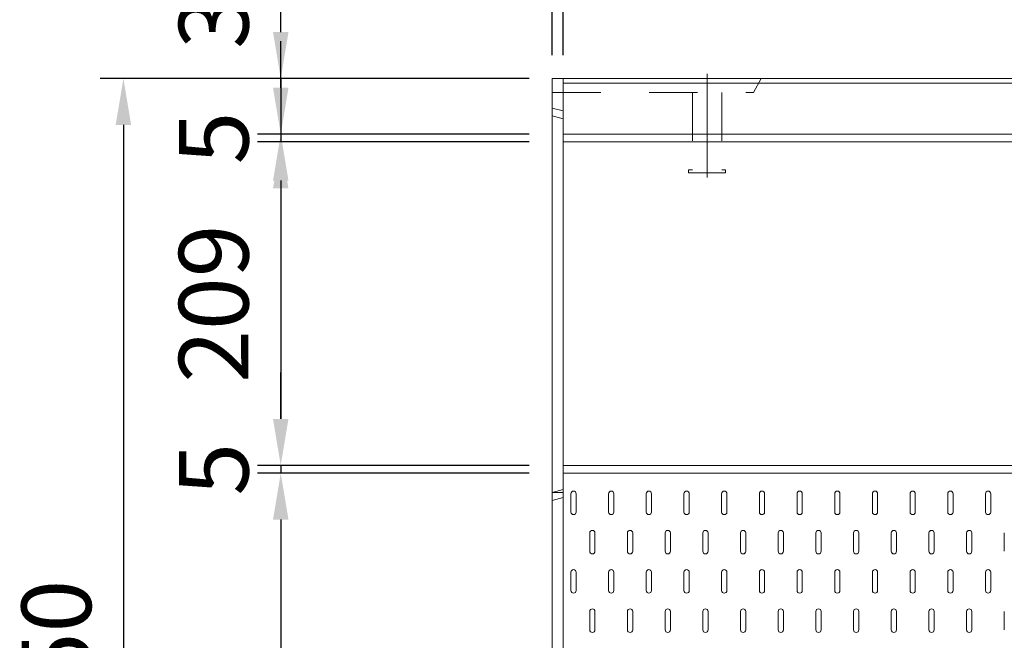
# Model space of a CAD drawing. Units: millimetres. Extents: x 68439 to 72249, y -45614 to -39995.
# Drawn here: x 69746 to 70382, y -42740 to -42339 of the extents above; entities that cross this region are included whole.
import ezdxf

# ---------------------------------------------------------------- set-up
doc = ezdxf.new("R2010")
doc.units = ezdxf.units.MM
doc.header["$LTSCALE"] = 25
doc.header["$PDMODE"] = 3
doc.header["$PDSIZE"] = -5
doc.linetypes.add('CENTER', pattern=[50.8, 31.75, -6.35, 6.35, -6.35])
doc.linetypes.add('DASHED1', pattern=[2.5, 1.25, -1.25])
for name, color, linetype, lineweight in [('D-STR-DIM', 7, 'Continuous', 15), ('D-STR-STR1', 1, 'Continuous', 20), ('D-STR-STR3', 3, 'Continuous', 15), ('D-STR-STR5', 4, 'Continuous', 13)]:
    doc.layers.add(name, color=color, linetype=linetype, lineweight=lineweight)
doc.dimstyles.new('15', dxfattribs={"dimscale": 15, "dimtxt": 3, "dimasz": 2, "dimexe": 1, "dimexo": 1, "dimgap": 1, "dimtad": 1, "dimdec": 5, "dimdsep": 46, "dimtxsty": 'Standard', "dimcen": -1, "dimaunit": 1, "dimadec": 4, "dimazin": 0, "dimtfac": 1, "dimtdec": 5, "dimtix": 1, "dimtmove": 2, "dimatfit": 0, "dimldrblk": 'OPEN', "dimfxl": 1, "dimarcsym": 0})

# ---------------------------------------------------------------- blocks, each defined once
blk = doc.blocks.new('*D159')
at = {"layer": 'D-STR-DIM', "color": 0, "lineweight": -2, "transparency": 16777216}
for p, q in [((70090.23, -42362.37), (70090.23, -42144.7)), ((72090.23, -42362.37), (72090.23, -42144.7)), ((70120.23, -42159.7), (72060.23, -42159.7))]:
    blk.add_line(p, q, dxfattribs=at)
at = {"layer": 'D-STR-DIM', "color": 0, "transparency": 16777216}
for points in [[(70120.23, -42154.7), (70120.23, -42164.7), (70090.23, -42159.7)], [(72060.23, -42154.7), (72060.23, -42164.7), (72090.23, -42159.7)]]:
    blk.add_solid(points, dxfattribs=at)
at = {"layer": 'Defpoints', "color": 0, "transparency": 16777216}
for p in [(72090.23, -42159.7), (70090.23, -42377.37), (72090.23, -42377.37)]:
    blk.add_point(p, dxfattribs=at)
at = {"layer": 'D-STR-DIM', "color": 0, "transparency": 16777216, "insert": (71090.23, -42122.2), "char_height": 45, "attachment_point": 5}
blk.add_mtext('2000', dxfattribs=at)
blk = doc.blocks.new('_Open')
at = {"color": 0, "lineweight": -2}
for p, q in [((-1, 0.167), (0, 0)), ((-1, -0.167), (0, 0)), ((0, 0), (-1, 0))]:
    blk.add_line(p, q, dxfattribs=at)
blk = doc.blocks.new('*D160')
at = {"layer": 'D-STR-DIM', "color": 0, "lineweight": -2, "transparency": 16777216}
for p, q in [((70075.23, -42377.37), (69798.06, -42377.37)), ((69813.06, -42407.37), (69813.06, -43097.37)), ((70075.23, -43127.37), (69798.06, -43127.37))]:
    blk.add_line(p, q, dxfattribs=at)
at = {"layer": 'D-STR-DIM', "color": 0, "transparency": 16777216}
for points in [[(69808.06, -42407.37), (69818.06, -42407.37), (69813.06, -42377.37)], [(69808.06, -43097.37), (69818.06, -43097.37), (69813.06, -43127.37)]]:
    blk.add_solid(points, dxfattribs=at)
at = {"layer": 'Defpoints', "color": 0, "transparency": 16777216}
for p in [(70090.23, -42377.37), (69813.06, -43127.37), (70090.23, -43127.37)]:
    blk.add_point(p, dxfattribs=at)
at = {"layer": 'D-STR-DIM', "color": 0, "transparency": 16777216, "insert": (69775.56, -42752.37), "char_height": 45, "attachment_point": 5, "rotation": 90}
blk.add_mtext('750', dxfattribs=at)
blk = doc.blocks.new('*D161')
at = {"layer": 'D-STR-DIM', "color": 0, "lineweight": -2, "transparency": 16777216}
for p, q in [((69914.72, -42347.37), (69914.72, -42317.37)), ((70075.23, -42377.37), (69899.72, -42377.37)), ((69914.72, -42377.37), (69914.72, -42413.37)), ((70075.23, -42413.37), (69899.72, -42413.37)), ((69914.72, -42443.37), (69914.72, -42473.37))]:
    blk.add_line(p, q, dxfattribs=at)
at = {"layer": 'D-STR-DIM', "color": 0, "transparency": 16777216}
for points in [[(69909.72, -42347.37), (69919.72, -42347.37), (69914.72, -42377.37)], [(69909.72, -42443.37), (69919.72, -42443.37), (69914.72, -42413.37)]]:
    blk.add_solid(points, dxfattribs=at)
at = {"layer": 'Defpoints', "color": 0, "transparency": 16777216}
for p in [(70090.23, -42377.37), (69914.72, -42413.37), (70090.23, -42413.37)]:
    blk.add_point(p, dxfattribs=at)
at = {"layer": 'D-STR-DIM', "color": 0, "transparency": 16777216, "insert": (69877.22, -42324.23), "char_height": 45, "attachment_point": 5, "rotation": 90}
blk.add_mtext('36', dxfattribs=at)
blk = doc.blocks.new('*D162')
at = {"layer": 'D-STR-DIM', "color": 0, "lineweight": -2, "transparency": 16777216}
for p, q in [((69914.72, -42383.37), (69914.72, -42353.37)), ((70075.23, -42413.37), (69899.72, -42413.37)), ((69914.72, -42413.37), (69914.72, -42418.37)), ((70075.23, -42418.37), (69899.72, -42418.37)), ((69914.72, -42448.37), (69914.72, -42478.37))]:
    blk.add_line(p, q, dxfattribs=at)
at = {"layer": 'D-STR-DIM', "color": 0, "transparency": 16777216}
for points in [[(69909.72, -42383.37), (69919.72, -42383.37), (69914.72, -42413.37)], [(69909.72, -42448.37), (69919.72, -42448.37), (69914.72, -42418.37)]]:
    blk.add_solid(points, dxfattribs=at)
at = {"layer": 'Defpoints', "color": 0, "transparency": 16777216}
for p in [(70090.23, -42413.37), (69914.72, -42418.37), (70090.23, -42418.37)]:
    blk.add_point(p, dxfattribs=at)
at = {"layer": 'D-STR-DIM', "color": 0, "transparency": 16777216, "insert": (69877.22, -42415.87), "char_height": 45, "attachment_point": 5, "rotation": 90}
blk.add_mtext('5', dxfattribs=at)
blk = doc.blocks.new('*D163')
at = {"layer": 'D-STR-DIM', "color": 0, "lineweight": -2, "transparency": 16777216}
for p, q in [((70075.23, -42418.37), (69899.72, -42418.37)), ((69914.72, -42448.37), (69914.72, -42597.37)), ((70075.23, -42627.37), (69899.72, -42627.37))]:
    blk.add_line(p, q, dxfattribs=at)
at = {"layer": 'D-STR-DIM', "color": 0, "transparency": 16777216}
for points in [[(69909.72, -42448.37), (69919.72, -42448.37), (69914.72, -42418.37)], [(69909.72, -42597.37), (69919.72, -42597.37), (69914.72, -42627.37)]]:
    blk.add_solid(points, dxfattribs=at)
at = {"layer": 'Defpoints', "color": 0, "transparency": 16777216}
for p in [(70090.23, -42418.37), (69914.72, -42627.37), (70090.23, -42627.37)]:
    blk.add_point(p, dxfattribs=at)
at = {"layer": 'D-STR-DIM', "color": 0, "transparency": 16777216, "insert": (69877.22, -42522.87), "char_height": 45, "attachment_point": 5, "rotation": 90}
blk.add_mtext('209', dxfattribs=at)
blk = doc.blocks.new('*D164')
at = {"layer": 'D-STR-DIM', "color": 0, "lineweight": -2, "transparency": 16777216}
for p, q in [((69914.72, -42597.37), (69914.72, -42567.37)), ((70075.23, -42627.37), (69899.72, -42627.37)), ((69914.72, -42627.37), (69914.72, -42632.37)), ((70075.23, -42632.37), (69899.72, -42632.37)), ((69914.72, -42662.37), (69914.72, -42692.37))]:
    blk.add_line(p, q, dxfattribs=at)
at = {"layer": 'D-STR-DIM', "color": 0, "transparency": 16777216}
for points in [[(69909.72, -42597.37), (69919.72, -42597.37), (69914.72, -42627.37)], [(69909.72, -42662.37), (69919.72, -42662.37), (69914.72, -42632.37)]]:
    blk.add_solid(points, dxfattribs=at)
at = {"layer": 'Defpoints', "color": 0, "transparency": 16777216}
for p in [(70090.23, -42627.37), (69914.72, -42632.37), (70090.23, -42632.37)]:
    blk.add_point(p, dxfattribs=at)
at = {"layer": 'D-STR-DIM', "color": 0, "transparency": 16777216, "insert": (69877.22, -42629.87), "char_height": 45, "attachment_point": 5, "rotation": 90}
blk.add_mtext('5', dxfattribs=at)
blk = doc.blocks.new('*D165')
at = {"layer": 'D-STR-DIM', "color": 0, "lineweight": -2, "transparency": 16777216}
for p, q in [((70075.23, -42632.37), (69899.72, -42632.37)), ((69914.72, -42662.37), (69914.72, -43097.37)), ((70075.23, -43127.37), (69899.72, -43127.37))]:
    blk.add_line(p, q, dxfattribs=at)
at = {"layer": 'D-STR-DIM', "color": 0, "transparency": 16777216}
for points in [[(69909.72, -42662.37), (69919.72, -42662.37), (69914.72, -42632.37)], [(69909.72, -43097.37), (69919.72, -43097.37), (69914.72, -43127.37)]]:
    blk.add_solid(points, dxfattribs=at)
at = {"layer": 'Defpoints', "color": 0, "transparency": 16777216}
for p in [(70090.23, -42632.37), (69914.72, -43127.37), (70090.23, -43127.37)]:
    blk.add_point(p, dxfattribs=at)
at = {"layer": 'D-STR-DIM', "color": 0, "transparency": 16777216, "insert": (69877.22, -42879.87), "char_height": 45, "attachment_point": 5, "rotation": 90}
blk.add_mtext('495', dxfattribs=at)
blk = doc.blocks.new('*D166')
at = {"layer": 'D-STR-DIM', "color": 0, "lineweight": -2, "transparency": 16777216}
for p, q in [((70090.23, -42362.37), (70090.23, -42268.53)), ((70097.23, -42362.37), (70097.23, -42268.53)), ((70060.23, -42283.53), (70030.23, -42283.53)), ((70097.23, -42283.53), (70090.23, -42283.53)), ((70127.23, -42283.53), (70157.23, -42283.53))]:
    blk.add_line(p, q, dxfattribs=at)
at = {"layer": 'D-STR-DIM', "color": 0, "transparency": 16777216}
for points in [[(70060.23, -42278.53), (70060.23, -42288.53), (70090.23, -42283.53)], [(70127.23, -42278.53), (70127.23, -42288.53), (70097.23, -42283.53)]]:
    blk.add_solid(points, dxfattribs=at)
at = {"layer": 'Defpoints', "color": 0, "transparency": 16777216}
for p in [(70090.23, -42283.53), (70090.23, -42377.37), (70097.23, -42377.37)]:
    blk.add_point(p, dxfattribs=at)
at = {"layer": 'D-STR-DIM', "color": 0, "transparency": 16777216, "insert": (70143.63, -42231.76), "char_height": 45, "attachment_point": 5}
blk.add_mtext('7', dxfattribs=at)

msp = doc.modelspace()

# ---------------------------------------------------------------- linework, layer by layer
at = {"layer": 'D-STR-STR1', "linetype": 'Continuous'}
for p, q in [((70090.22768252, -42377.3671121), (71090.22768252, -42377.3671121)), ((70090.22768252, -43127.3671121), (70090.22768252, -42377.3671121))]:
    msp.add_line(p, q, dxfattribs=at)
at = {"layer": 'D-STR-STR3', "linetype": 'CENTER'}
msp.add_line((70190.22768252, -42441.34190324), (70190.22768252, -42374.3671121), dxfattribs=at)
at = {"layer": 'D-STR-STR3', "linetype": 'Continuous'}
for p, q in [((70097.22768252, -42377.3671121), (70097.22768252, -43127.3671121)), ((70097.22768252, -42380.3671121), (71090.22768252, -42380.3671121)), ((70097.22768252, -42413.3671121), (71090.22768252, -42413.3671121)), ((70097.22768252, -42418.3671121), (71090.22768252, -42418.3671121)), ((70097.22768252, -42627.3671121), (71090.22768252, -42627.3671121)), ((70097.38927923, -42632.3671121), (71090.22768252, -42632.3671121)), ((70102.24238841, -42645.63917093), (70102.24238841, -42657.47740622)), ((70105.62474135, -42645.63917093), (70105.62474135, -42657.47740622)), ((70126.59532958, -42645.63917093), (70126.59532958, -42657.47740622)), ((70129.97768252, -42645.63917093), (70129.97768252, -42657.47740622)), ((70150.94827076, -42645.63917093), (70150.94827076, -42657.47740622)), ((70154.3306237, -42645.63917093), (70154.3306237, -42657.47740622)), ((70175.30121194, -42645.63917093), (70175.30121194, -42657.47740622)), ((70178.68356488, -42645.63917093), (70178.68356488, -42657.47740622)), ((70199.65415311, -42645.63917093), (70199.65415311, -42657.47740622)), ((70203.03650605, -42645.63917093), (70203.03650605, -42657.47740622)), ((70224.00709429, -42645.63917093), (70224.00709429, -42657.47740622)), ((70227.38944723, -42645.63917093), (70227.38944723, -42657.47740622)), ((70248.36003547, -42645.63917093), (70248.36003547, -42657.47740622)), ((70251.74238841, -42645.63917093), (70251.74238841, -42657.47740622)), ((70272.71297664, -42645.63917093), (70272.71297664, -42657.47740622)), ((70276.09532958, -42645.63917093), (70276.09532958, -42657.47740622)), ((70297.06591782, -42645.63917093), (70297.06591782, -42657.47740622)), ((70300.44827076, -42645.63917093), (70300.44827076, -42657.47740622)), ((70321.418859, -42645.63917093), (70321.418859, -42657.47740622)), ((70324.80121194, -42645.63917093), (70324.80121194, -42657.47740622)), ((70345.77180017, -42645.63917093), (70345.77180017, -42657.47740622)), ((70349.15415311, -42645.63917093), (70349.15415311, -42657.47740622)), ((70370.12474135, -42645.63917093), (70370.12474135, -42657.47740622)), ((70373.50709429, -42645.63917093), (70373.50709429, -42657.47740622)), ((70114.418859, -42671.00681799), (70114.418859, -42682.84505328)), ((70117.80121194, -42671.00681799), (70117.80121194, -42682.84505328)), ((70138.77180017, -42671.00681799), (70138.77180017, -42682.84505328)), ((70142.15415311, -42671.00681799), (70142.15415311, -42682.84505328)), ((70163.12474135, -42671.00681799), (70163.12474135, -42682.84505328)), ((70166.50709429, -42671.00681799), (70166.50709429, -42682.84505328)), ((70187.47768253, -42671.00681799), (70187.47768253, -42682.84505328)), ((70190.86003547, -42671.00681799), (70190.86003547, -42682.84505328)), ((70211.8306237, -42671.00681799), (70211.8306237, -42682.84505328)), ((70215.21297664, -42671.00681799), (70215.21297664, -42682.84505328)), ((70236.18356488, -42671.00681799), (70236.18356488, -42682.84505328)), ((70239.56591782, -42671.00681799), (70239.56591782, -42682.84505328)), ((70260.53650605, -42671.00681799), (70260.53650605, -42682.84505328)), ((70263.918859, -42671.00681799), (70263.918859, -42682.84505328)), ((70284.88944723, -42671.00681799), (70284.88944723, -42682.84505328)), ((70288.27180017, -42671.00681799), (70288.27180017, -42682.84505328)), ((70309.24238841, -42671.00681799), (70309.24238841, -42682.84505328)), ((70312.62474135, -42671.00681799), (70312.62474135, -42682.84505328)), ((70333.59532958, -42671.00681799), (70333.59532958, -42682.84505328)), ((70336.97768253, -42671.00681799), (70336.97768253, -42682.84505328)), ((70357.94827076, -42671.00681799), (70357.94827076, -42682.84505328)), ((70361.3306237, -42671.00681799), (70361.3306237, -42682.84505328)), ((70382.30121194, -42671.00681799), (70382.30121194, -42682.84505328)), ((70102.24238841, -42696.37446505), (70102.24238841, -42708.21270034)), ((70105.62474135, -42696.37446505), (70105.62474135, -42708.21270034)), ((70126.59532958, -42696.37446505), (70126.59532958, -42708.21270034)), ((70129.97768252, -42696.37446505), (70129.97768252, -42708.21270034)), ((70150.94827076, -42696.37446505), (70150.94827076, -42708.21270034)), ((70154.3306237, -42696.37446505), (70154.3306237, -42708.21270034)), ((70175.30121194, -42696.37446505), (70175.30121194, -42708.21270034)), ((70178.68356488, -42696.37446505), (70178.68356488, -42708.21270034)), ((70199.65415311, -42696.37446505), (70199.65415311, -42708.21270034)), ((70203.03650605, -42696.37446505), (70203.03650605, -42708.21270034)), ((70224.00709429, -42696.37446505), (70224.00709429, -42708.21270034)), ((70227.38944723, -42696.37446505), (70227.38944723, -42708.21270034)), ((70248.36003547, -42696.37446505), (70248.36003547, -42708.21270034)), ((70251.74238841, -42696.37446505), (70251.74238841, -42708.21270034)), ((70272.71297664, -42696.37446505), (70272.71297664, -42708.21270034)), ((70276.09532958, -42696.37446505), (70276.09532958, -42708.21270034)), ((70297.06591782, -42696.37446505), (70297.06591782, -42708.21270034)), ((70300.44827076, -42696.37446505), (70300.44827076, -42708.21270034)), ((70321.418859, -42696.37446505), (70321.418859, -42708.21270034)), ((70324.80121194, -42696.37446505), (70324.80121194, -42708.21270034)), ((70345.77180017, -42696.37446505), (70345.77180017, -42708.21270034)), ((70349.15415311, -42696.37446505), (70349.15415311, -42708.21270034)), ((70370.12474135, -42696.37446505), (70370.12474135, -42708.21270034)), ((70373.50709429, -42696.37446505), (70373.50709429, -42708.21270034)), ((70114.418859, -42721.7421121), (70114.418859, -42733.5803474)), ((70117.80121194, -42721.7421121), (70117.80121194, -42733.5803474)), ((70138.77180017, -42721.7421121), (70138.77180017, -42733.5803474)), ((70142.15415311, -42721.7421121), (70142.15415311, -42733.5803474)), ((70163.12474135, -42721.7421121), (70163.12474135, -42733.5803474)), ((70166.50709429, -42721.7421121), (70166.50709429, -42733.5803474)), ((70187.47768253, -42721.7421121), (70187.47768253, -42733.5803474)), ((70190.86003547, -42721.7421121), (70190.86003547, -42733.5803474)), ((70211.8306237, -42721.7421121), (70211.8306237, -42733.5803474)), ((70215.21297664, -42721.7421121), (70215.21297664, -42733.5803474)), ((70236.18356488, -42721.7421121), (70236.18356488, -42733.5803474)), ((70239.56591782, -42721.7421121), (70239.56591782, -42733.5803474)), ((70260.53650605, -42721.7421121), (70260.53650605, -42733.5803474)), ((70263.918859, -42721.7421121), (70263.918859, -42733.5803474)), ((70284.88944723, -42721.7421121), (70284.88944723, -42733.5803474)), ((70288.27180017, -42721.7421121), (70288.27180017, -42733.5803474)), ((70309.24238841, -42721.7421121), (70309.24238841, -42733.5803474)), ((70312.62474135, -42721.7421121), (70312.62474135, -42733.5803474)), ((70333.59532958, -42721.7421121), (70333.59532958, -42733.5803474)), ((70336.97768253, -42721.7421121), (70336.97768253, -42733.5803474)), ((70357.94827076, -42721.7421121), (70357.94827076, -42733.5803474)), ((70361.3306237, -42721.7421121), (70361.3306237, -42733.5803474)), ((70382.30121194, -42721.7421121), (70382.30121194, -42733.5803474))]:
    msp.add_line(p, q, dxfattribs=at)
at = {"layer": 'D-STR-STR3', "linetype": 'DASHED1'}
for p, q in [((70180.72768252, -42386.3671121), (70180.72768252, -42436.3671121)), ((70199.72768252, -42386.3671121), (70199.72768252, -42436.3671121)), ((70180.72768252, -42436.3671121), (70178.22768252, -42436.3671121)), ((70178.22768252, -42436.3671121), (70178.22768252, -42438.34190324)), ((70202.22768252, -42438.34190324), (70178.22768252, -42438.34190324)), ((70199.72768252, -42436.3671121), (70202.22768252, -42436.3671121)), ((70202.22768252, -42436.3671121), (70202.22768252, -42438.34190324))]:
    msp.add_line(p, q, dxfattribs=at)
at = {"layer": 'D-STR-STR3'}
for p, q in [((70097.22768252, -42398.35981439), (70090.22768252, -42396.59424995)), ((70097.22768252, -42403.35981439), (70090.22768252, -42401.59424995)), ((70097.22768252, -42643.01583532), (70090.22768252, -42644.85686158)), ((70097.22768252, -42644.85686158), (70090.22768252, -42644.85686158)), ((70097.22768252, -42648.09153122), (70090.22768252, -42649.94146289))]:
    msp.add_line(p, q, dxfattribs=at)
at = {"layer": 'D-STR-STR3', "linetype": 'Continuous'}
for centre, start, end in [((70103.93356488, -42645.63917093), 90, 180), ((70103.93356488, -42645.63917093), 0, 90), ((70128.28650605, -42645.63917093), 90, 180), ((70128.28650605, -42645.63917093), 0, 90), ((70152.63944723, -42645.63917093), 90, 180), ((70152.63944723, -42645.63917093), 0, 90), ((70176.99238841, -42645.63917093), 90, 180), ((70176.99238841, -42645.63917093), 0, 90), ((70201.34532958, -42645.63917093), 90, 180), ((70201.34532958, -42645.63917093), 0, 90), ((70225.69827076, -42645.63917093), 90, 180), ((70225.69827076, -42645.63917093), 0, 90), ((70250.05121194, -42645.63917093), 90, 180), ((70250.05121194, -42645.63917093), 0, 90), ((70274.40415311, -42645.63917093), 90, 180), ((70274.40415311, -42645.63917093), 0, 90), ((70298.75709429, -42645.63917093), 90, 180), ((70298.75709429, -42645.63917093), 0, 90), ((70323.11003547, -42645.63917093), 90, 180), ((70323.11003547, -42645.63917093), 0, 90), ((70347.46297664, -42645.63917093), 90, 180), ((70347.46297664, -42645.63917093), 0, 90), ((70371.81591782, -42645.63917093), 90, 180), ((70371.81591782, -42645.63917093), 0, 90), ((70103.93356488, -42657.47740622), 180, 270), ((70103.93356488, -42657.47740622), 270, 0), ((70128.28650605, -42657.47740622), 180, 270), ((70128.28650605, -42657.47740622), 270, 0), ((70152.63944723, -42657.47740622), 180, 270), ((70152.63944723, -42657.47740622), 270, 0), ((70176.99238841, -42657.47740622), 180, 270), ((70176.99238841, -42657.47740622), 270, 0), ((70201.34532958, -42657.47740622), 180, 270), ((70201.34532958, -42657.47740622), 270, 0), ((70225.69827076, -42657.47740622), 180, 270), ((70225.69827076, -42657.47740622), 270, 0), ((70250.05121194, -42657.47740622), 180, 270), ((70250.05121194, -42657.47740622), 270, 0), ((70274.40415311, -42657.47740622), 180, 270), ((70274.40415311, -42657.47740622), 270, 0), ((70298.75709429, -42657.47740622), 180, 270), ((70298.75709429, -42657.47740622), 270, 0), ((70323.11003547, -42657.47740622), 180, 270), ((70323.11003547, -42657.47740622), 270, 0), ((70347.46297664, -42657.47740622), 180, 270), ((70347.46297664, -42657.47740622), 270, 0), ((70371.81591782, -42657.47740622), 180, 270), ((70371.81591782, -42657.47740622), 270, 0), ((70116.11003547, -42671.00681799), 90, 180), ((70116.11003547, -42671.00681799), 0, 90), ((70140.46297664, -42671.00681799), 90, 180), ((70140.46297664, -42671.00681799), 0, 90), ((70164.81591782, -42671.00681799), 90, 180), ((70164.81591782, -42671.00681799), 0, 90), ((70189.168859, -42671.00681799), 90, 180), ((70189.168859, -42671.00681799), 0, 90), ((70213.52180017, -42671.00681799), 90, 180), ((70213.52180017, -42671.00681799), 0, 90), ((70237.87474135, -42671.00681799), 90, 180), ((70237.87474135, -42671.00681799), 0, 90), ((70262.22768253, -42671.00681799), 90, 180), ((70262.22768253, -42671.00681799), 0, 90), ((70286.5806237, -42671.00681799), 90, 180), ((70286.5806237, -42671.00681799), 0, 90), ((70310.93356488, -42671.00681799), 90, 180), ((70310.93356488, -42671.00681799), 0, 90), ((70335.28650605, -42671.00681799), 90, 180), ((70335.28650605, -42671.00681799), 0, 90), ((70359.63944723, -42671.00681799), 90, 180), ((70359.63944723, -42671.00681799), 0, 90), ((70116.11003547, -42682.84505328), 180, 270), ((70116.11003547, -42682.84505328), 270, 0), ((70140.46297664, -42682.84505328), 180, 270), ((70140.46297664, -42682.84505328), 270, 0), ((70164.81591782, -42682.84505328), 180, 270), ((70164.81591782, -42682.84505328), 270, 0), ((70189.168859, -42682.84505328), 180, 270), ((70189.168859, -42682.84505328), 270, 0), ((70213.52180017, -42682.84505328), 180, 270), ((70213.52180017, -42682.84505328), 270, 0), ((70237.87474135, -42682.84505328), 180, 270), ((70237.87474135, -42682.84505328), 270, 0), ((70262.22768253, -42682.84505328), 180, 270), ((70262.22768253, -42682.84505328), 270, 0), ((70286.5806237, -42682.84505328), 180, 270), ((70286.5806237, -42682.84505328), 270, 0), ((70310.93356488, -42682.84505328), 180, 270), ((70310.93356488, -42682.84505328), 270, 0), ((70335.28650605, -42682.84505328), 180, 270), ((70335.28650605, -42682.84505328), 270, 0), ((70359.63944723, -42682.84505328), 180, 270), ((70359.63944723, -42682.84505328), 270, 0), ((70103.93356488, -42696.37446505), 90, 180), ((70103.93356488, -42696.37446505), 0, 90), ((70128.28650605, -42696.37446505), 90, 180), ((70128.28650605, -42696.37446505), 0, 90), ((70152.63944723, -42696.37446505), 90, 180), ((70152.63944723, -42696.37446505), 0, 90), ((70176.99238841, -42696.37446505), 90, 180), ((70176.99238841, -42696.37446505), 0, 90), ((70201.34532958, -42696.37446505), 90, 180), ((70201.34532958, -42696.37446505), 0, 90), ((70225.69827076, -42696.37446505), 90, 180), ((70225.69827076, -42696.37446505), 0, 90), ((70250.05121194, -42696.37446505), 90, 180), ((70250.05121194, -42696.37446505), 0, 90), ((70274.40415311, -42696.37446505), 90, 180), ((70274.40415311, -42696.37446505), 0, 90), ((70298.75709429, -42696.37446505), 90, 180), ((70298.75709429, -42696.37446505), 0, 90), ((70323.11003547, -42696.37446505), 90, 180), ((70323.11003547, -42696.37446505), 0, 90), ((70347.46297664, -42696.37446505), 90, 180), ((70347.46297664, -42696.37446505), 0, 90), ((70371.81591782, -42696.37446505), 90, 180), ((70371.81591782, -42696.37446505), 0, 90), ((70103.93356488, -42708.21270034), 180, 270), ((70103.93356488, -42708.21270034), 270, 0), ((70128.28650605, -42708.21270034), 180, 270), ((70128.28650605, -42708.21270034), 270, 0), ((70152.63944723, -42708.21270034), 180, 270), ((70152.63944723, -42708.21270034), 270, 0), ((70176.99238841, -42708.21270034), 180, 270), ((70176.99238841, -42708.21270034), 270, 0), ((70201.34532958, -42708.21270034), 180, 270), ((70201.34532958, -42708.21270034), 270, 0), ((70225.69827076, -42708.21270034), 180, 270), ((70225.69827076, -42708.21270034), 270, 0), ((70250.05121194, -42708.21270034), 180, 270), ((70250.05121194, -42708.21270034), 270, 0), ((70274.40415311, -42708.21270034), 180, 270), ((70274.40415311, -42708.21270034), 270, 0), ((70298.75709429, -42708.21270034), 180, 270), ((70298.75709429, -42708.21270034), 270, 0), ((70323.11003547, -42708.21270034), 180, 270), ((70323.11003547, -42708.21270034), 270, 0), ((70347.46297664, -42708.21270034), 180, 270), ((70347.46297664, -42708.21270034), 270, 0), ((70371.81591782, -42708.21270034), 180, 270), ((70371.81591782, -42708.21270034), 270, 0), ((70116.11003547, -42721.7421121), 90, 180), ((70116.11003547, -42721.7421121), 0, 90), ((70140.46297664, -42721.7421121), 90, 180), ((70140.46297664, -42721.7421121), 0, 90), ((70164.81591782, -42721.7421121), 90, 180), ((70164.81591782, -42721.7421121), 0, 90), ((70189.168859, -42721.7421121), 90, 180), ((70189.168859, -42721.7421121), 0, 90), ((70213.52180017, -42721.7421121), 90, 180), ((70213.52180017, -42721.7421121), 0, 90), ((70237.87474135, -42721.7421121), 90, 180), ((70237.87474135, -42721.7421121), 0, 90), ((70262.22768253, -42721.7421121), 90, 180), ((70262.22768253, -42721.7421121), 0, 90), ((70286.5806237, -42721.7421121), 90, 180), ((70286.5806237, -42721.7421121), 0, 90), ((70310.93356488, -42721.7421121), 90, 180), ((70310.93356488, -42721.7421121), 0, 90), ((70335.28650605, -42721.7421121), 90, 180), ((70335.28650605, -42721.7421121), 0, 90), ((70359.63944723, -42721.7421121), 90, 180), ((70359.63944723, -42721.7421121), 0, 90), ((70116.11003547, -42733.5803474), 180, 270), ((70116.11003547, -42733.5803474), 270, 0), ((70140.46297664, -42733.5803474), 180, 270), ((70140.46297664, -42733.5803474), 270, 0), ((70164.81591782, -42733.5803474), 180, 270), ((70164.81591782, -42733.5803474), 270, 0), ((70189.168859, -42733.5803474), 180, 270), ((70189.168859, -42733.5803474), 270, 0), ((70213.52180017, -42733.5803474), 180, 270), ((70213.52180017, -42733.5803474), 270, 0), ((70237.87474135, -42733.5803474), 180, 270), ((70237.87474135, -42733.5803474), 270, 0), ((70262.22768253, -42733.5803474), 180, 270), ((70262.22768253, -42733.5803474), 270, 0), ((70286.5806237, -42733.5803474), 180, 270), ((70286.5806237, -42733.5803474), 270, 0), ((70310.93356488, -42733.5803474), 180, 270), ((70310.93356488, -42733.5803474), 270, 0), ((70335.28650605, -42733.5803474), 180, 270), ((70335.28650605, -42733.5803474), 270, 0), ((70359.63944723, -42733.5803474), 180, 270), ((70359.63944723, -42733.5803474), 270, 0)]:
    msp.add_arc(centre, 1.69117647, start, end, dxfattribs=at)
at = {"layer": 'D-STR-STR5', "linetype": 'DASHED1'}
for p in [(70225.22768252, -42377.3671121), (70090.22768252, -42386.3671121)]:
    msp.add_line(p, (70220.22768252, -42386.3671121), dxfattribs=at)

# ---------------------------------------------------------------- dimensions: what is measured, and where the dimension line sits
at = {"layer": 'D-STR-DIM'}
dim = msp.add_linear_dim(base=(72090.22768252, -42159.69709136), p1=(70090.22768252, -42377.3671121), p2=(72090.22768252, -42377.3671121), dimstyle='15', dxfattribs=at)
dim.commit()
dim.dimension.update_dxf_attribs({"geometry": '*D159', "text_midpoint": (71090.22768252, -42122.19709136)})
dim = msp.add_linear_dim(base=(70090.22768252, -42283.53080715), p1=(70097.22768252, -42377.3671121), p2=(70090.22768252, -42377.3671121), dimstyle='15', dxfattribs=at)
dim.commit()
dim.dimension.update_dxf_attribs({"geometry": '*D166', "text_midpoint": (70143.63198815, -42231.76201531), "dimtype": 160})
dim = msp.add_linear_dim(base=(69914.71897991, -42413.3671121), p1=(70090.22768252, -42377.3671121), p2=(70090.22768252, -42413.3671121), angle=90, dimstyle='15', dxfattribs=at)
dim.commit()
dim.dimension.update_dxf_attribs({"geometry": '*D161', "text_midpoint": (69877.21897991, -42324.22787488), "dimtype": 160})
for base, p1, p2, picture, middle in [((69914.71897991, -42418.3671121), (70090.22768252, -42413.3671121), (70090.22768252, -42418.3671121), '*D162', (69877.21897991, -42415.8671121)), ((69813.06124805, -43127.3671121), (70090.22768252, -42377.3671121), (70090.22768252, -43127.3671121), '*D160', (69775.56124805, -42752.3671121)), ((69914.71897991, -42627.3671121), (70090.22768252, -42418.3671121), (70090.22768252, -42627.3671121), '*D163', (69877.21897991, -42522.8671121)), ((69914.71897991, -42632.3671121), (70090.22768252, -42627.3671121), (70090.22768252, -42632.3671121), '*D164', (69877.21897991, -42629.8671121)), ((69914.71897991, -43127.3671121), (70090.22768252, -42632.3671121), (70090.22768252, -43127.3671121), '*D165', (69877.21897991, -42879.8671121))]:
    dim = msp.add_linear_dim(base=base, p1=p1, p2=p2, angle=90, dimstyle='15', dxfattribs=at)
    dim.commit()
    dim.dimension.update_dxf_attribs({"geometry": picture, "text_midpoint": middle})

doc.saveas('drawing.dxf')
